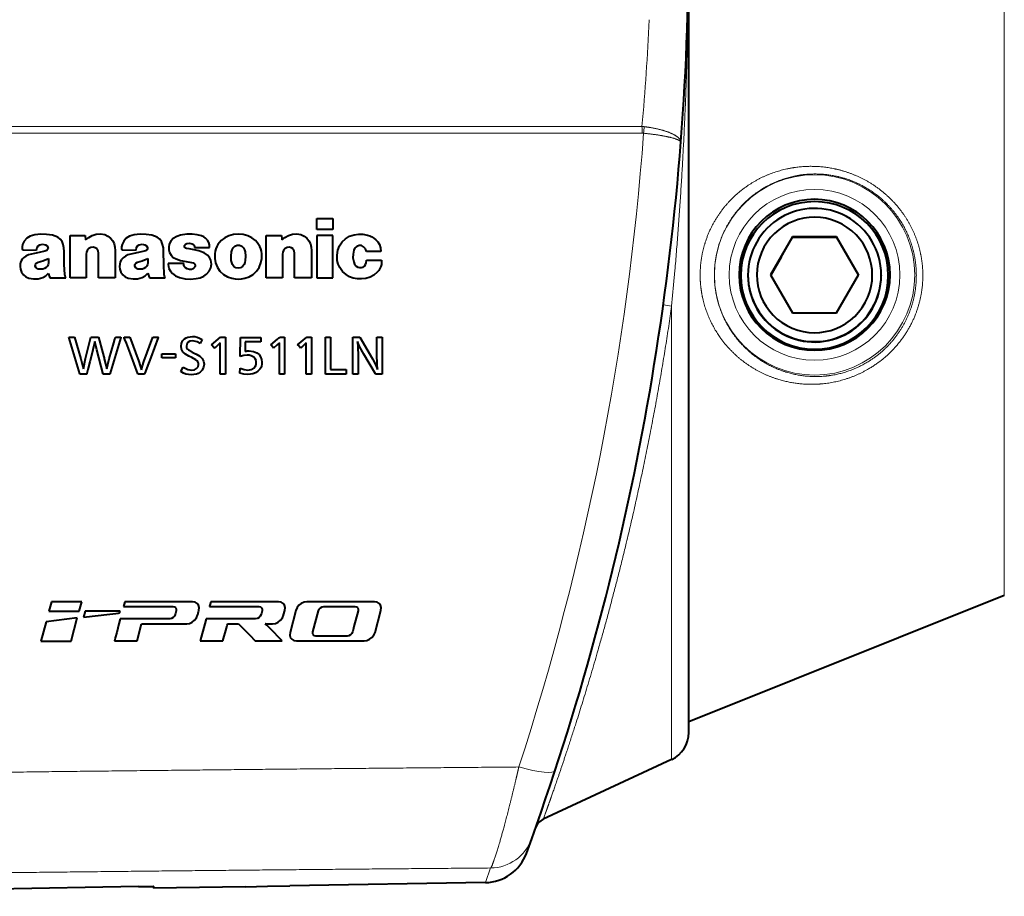
# Model space of a CAD drawing. Extents: x 0 to 812, y 0 to 557.
# Drawn here: x 231 to 264, y 485 to 515 of the extents above; entities that cross this region are included whole.
import ezdxf

# ---------------------------------------------------------------- set-up
doc = ezdxf.new("R2010")
doc.units = 0
doc.layers.get('0').update_dxf_attribs({"lineweight": 13})

# ---------------------------------------------------------------- blocks, each defined once
blk = doc.blocks.new('BLOCK626')
at = {"color": 7, "lineweight": 40}
for p, q in [((145.898, 12.923), (145.898, 33.963)), ((120.777, 15.709), (120.777, 16.464)), ((120.777, 16.464), (121.844, 16.464)), ((121.844, 16.464), (121.844, 15.709)), ((101.722, 15.35), (101.4, 15.257)), ((102.124, 15.395), (101.722, 15.35)), ((102.514, 15.387), (102.124, 15.395)), ((102.914, 15.326), (102.514, 15.387)), ((103.094, 15.274), (102.914, 15.326)), ((104.098, 15.321), (105.129, 15.321)), ((104.098, 12.463), (104.098, 15.321)), ((105.129, 15.321), (105.13, 15.31)), ((105.13, 15.31), (105.152, 15.019)), ((105.364, 15.179), (105.597, 15.307)), ((105.597, 15.307), (105.873, 15.399)), ((105.873, 15.399), (106.153, 15.42)), ((106.153, 15.42), (106.44, 15.369)), ((106.44, 15.369), (106.658, 15.277)), ((108.441, 15.35), (108.118, 15.257)), ((108.843, 15.395), (108.441, 15.35)), ((109.233, 15.387), (108.843, 15.395)), ((109.632, 15.326), (109.233, 15.387)), ((109.813, 15.274), (109.632, 15.326)), ((111.57, 15.341), (111.307, 15.251)), ((111.978, 15.402), (111.57, 15.341)), ((112.338, 15.403), (111.978, 15.402)), ((112.695, 15.361), (112.338, 15.403)), ((112.988, 15.279), (112.695, 15.361)), ((115.142, 15.376), (114.832, 15.297)), ((115.465, 15.402), (115.142, 15.376)), ((115.789, 15.376), (115.465, 15.402)), ((116.098, 15.297), (115.789, 15.376)), ((117.353, 15.321), (118.385, 15.321)), ((117.353, 12.463), (117.353, 15.321)), ((118.385, 15.321), (118.386, 15.306)), ((118.386, 15.306), (118.403, 15.097)), ((118.62, 15.179), (118.853, 15.307)), ((118.853, 15.307), (119.129, 15.399)), ((119.129, 15.399), (119.409, 15.42)), ((119.409, 15.42), (119.696, 15.369)), ((119.696, 15.369), (119.914, 15.277)), ((121.844, 15.709), (120.777, 15.709)), ((120.777, 15.321), (120.777, 12.463)), ((121.844, 15.321), (120.777, 15.321)), ((121.844, 12.463), (121.844, 15.321)), ((122.979, 15.256), (123.29, 15.356)), ((123.29, 15.356), (123.593, 15.397)), ((123.593, 15.397), (123.888, 15.39)), ((123.888, 15.39), (124.19, 15.335)), ((124.19, 15.335), (124.347, 15.284)), ((100.891, 14.7), (100.861, 14.553)), ((101.002, 14.937), (100.891, 14.7)), ((101.173, 15.124), (101.002, 14.937)), ((101.4, 15.257), (101.173, 15.124)), ((101.937, 14.611), (102.048, 14.681)), ((102.048, 14.681), (102.239, 14.718)), ((102.239, 14.718), (102.432, 14.687)), ((102.432, 14.687), (102.541, 14.621)), ((103.264, 15.194), (103.094, 15.274)), ((103.434, 15.069), (103.264, 15.194)), ((103.557, 14.908), (103.434, 15.069)), ((103.636, 14.712), (103.557, 14.908)), ((103.682, 14.479), (103.636, 14.712)), ((105.152, 15.019), (105.364, 15.179)), ((106.658, 15.277), (106.84, 15.14)), ((106.84, 15.14), (106.981, 14.962)), ((106.981, 14.962), (107.078, 14.747)), ((107.078, 14.747), (107.129, 14.53)), ((107.611, 14.7), (107.581, 14.553)), ((107.722, 14.937), (107.611, 14.7)), ((107.892, 15.124), (107.722, 14.937)), ((108.118, 15.257), (107.892, 15.124)), ((108.656, 14.611), (108.767, 14.681)), ((108.767, 14.681), (108.959, 14.718)), ((108.959, 14.718), (109.15, 14.687)), ((109.15, 14.687), (109.26, 14.621)), ((109.983, 15.194), (109.813, 15.274)), ((110.153, 15.069), (109.983, 15.194)), ((110.277, 14.908), (110.153, 15.069)), ((110.354, 14.712), (110.277, 14.908)), ((110.401, 14.479), (110.354, 14.712)), ((110.801, 14.724), (110.761, 14.514)), ((110.908, 14.934), (110.801, 14.724)), ((111.073, 15.102), (110.908, 14.934)), ((111.307, 15.251), (111.073, 15.102)), ((111.834, 14.631), (111.839, 14.642)), ((111.839, 14.642), (111.903, 14.718)), ((111.903, 14.718), (111.993, 14.764)), ((111.993, 14.764), (112.166, 14.787)), ((112.166, 14.787), (112.338, 14.755)), ((112.338, 14.755), (112.436, 14.696)), ((112.436, 14.696), (112.498, 14.606)), ((113.128, 15.213), (112.988, 15.279)), ((113.257, 15.125), (113.128, 15.213)), ((113.381, 14.998), (113.257, 15.125)), ((113.463, 14.84), (113.381, 14.998)), ((113.509, 14.67), (113.463, 14.84)), ((113.525, 14.495), (113.509, 14.67)), ((114.089, 14.7), (114.009, 14.557)), ((114.188, 14.836), (114.089, 14.7)), ((114.307, 14.963), (114.188, 14.836)), ((114.557, 15.16), (114.307, 14.963)), ((114.832, 15.297), (114.557, 15.16)), ((115.233, 14.594), (115.38, 14.656)), ((115.38, 14.656), (115.54, 14.658)), ((115.54, 14.658), (115.693, 14.596)), ((116.373, 15.16), (116.098, 15.297)), ((116.623, 14.963), (116.373, 15.16)), ((116.741, 14.836), (116.623, 14.963)), ((116.84, 14.7), (116.741, 14.836)), ((116.92, 14.557), (116.84, 14.7)), ((118.403, 15.097), (118.406, 15.05)), ((118.406, 15.05), (118.409, 15.019)), ((118.409, 15.019), (118.62, 15.179)), ((119.914, 15.277), (120.096, 15.14)), ((120.096, 15.14), (120.237, 14.962)), ((120.237, 14.962), (120.334, 14.747)), ((120.334, 14.747), (120.385, 14.53)), ((122.308, 14.623), (122.483, 14.884)), ((122.483, 14.884), (122.708, 15.097)), ((122.708, 15.097), (122.979, 15.256)), ((123.627, 14.635), (123.473, 14.577)), ((123.785, 14.627), (123.627, 14.635)), ((124.347, 15.284), (124.491, 15.218)), ((124.491, 15.218), (124.625, 15.132)), ((124.625, 15.132), (124.753, 15.027)), ((124.753, 15.027), (124.889, 14.877)), ((124.889, 14.877), (124.997, 14.705)), ((124.997, 14.705), (125.081, 14.479)), ((152.914, 15.217), (151.43, 12.647)), ((152.142, 13.856), (152.914, 15.195)), ((155.882, 15.217), (152.914, 15.217)), ((152.914, 15.217), (152.914, 15.195)), ((157.365, 12.647), (155.882, 15.217)), ((155.882, 15.217), (155.882, 15.195)), ((155.882, 15.195), (157.36, 12.635)), ((100.861, 14.553), (100.864, 14.404)), ((100.864, 14.404), (100.879, 14.352)), ((100.879, 14.352), (101.841, 14.328)), ((101.291, 13.999), (101.114, 13.922)), ((101.699, 14.106), (101.291, 13.999)), ((102.005, 14.162), (101.699, 14.106)), ((101.841, 14.328), (101.867, 14.499)), ((101.867, 14.499), (101.937, 14.611)), ((102.388, 14.246), (102.005, 14.162)), ((102.472, 14.272), (102.388, 14.246)), ((102.534, 14.306), (102.472, 14.272)), ((102.581, 14.358), (102.534, 14.306)), ((102.541, 14.621), (102.606, 14.511)), ((102.612, 14.432), (102.581, 14.358)), ((102.606, 14.511), (102.612, 14.432)), ((103.698, 14.241), (103.682, 14.479)), ((103.709, 13.359), (103.698, 14.241)), ((105.213, 14.184), (105.197, 14.056)), ((105.197, 14.056), (105.197, 14.049)), ((105.197, 14.049), (105.197, 12.463)), ((105.263, 14.303), (105.213, 14.184)), ((105.366, 14.422), (105.263, 14.303)), ((105.5, 14.495), (105.366, 14.422)), ((105.65, 14.517), (105.5, 14.495)), ((105.804, 14.482), (105.65, 14.517)), ((105.919, 14.4), (105.804, 14.482)), ((105.988, 14.277), (105.919, 14.4)), ((106.012, 14.122), (105.988, 14.277)), ((106.012, 12.463), (106.012, 14.122)), ((107.129, 14.53), (107.145, 14.307)), ((107.145, 14.307), (107.145, 14.299)), ((107.145, 14.299), (107.145, 12.463)), ((107.581, 14.553), (107.583, 14.404)), ((107.583, 14.404), (107.599, 14.352)), ((107.599, 14.352), (108.56, 14.328)), ((108.01, 13.999), (107.833, 13.922)), ((108.417, 14.106), (108.01, 13.999)), ((108.724, 14.162), (108.417, 14.106)), ((108.56, 14.328), (108.586, 14.499)), ((108.586, 14.499), (108.656, 14.611)), ((109.108, 14.246), (108.724, 14.162)), ((109.19, 14.272), (109.108, 14.246)), ((109.253, 14.306), (109.19, 14.272)), ((109.301, 14.358), (109.253, 14.306)), ((109.26, 14.621), (109.325, 14.511)), ((109.331, 14.432), (109.301, 14.358)), ((109.325, 14.511), (109.331, 14.432)), ((110.417, 14.241), (110.401, 14.479)), ((110.429, 13.359), (110.417, 14.241)), ((110.761, 14.514), (110.771, 14.337)), ((110.771, 14.337), (110.819, 14.166)), ((110.819, 14.166), (110.925, 13.978)), ((110.925, 13.978), (111.071, 13.831)), ((111.823, 14.566), (111.834, 14.631)), ((111.846, 14.505), (111.823, 14.566)), ((111.897, 14.463), (111.846, 14.505)), ((111.975, 14.436), (111.897, 14.463)), ((112.15, 14.404), (111.975, 14.436)), ((112.475, 14.345), (112.15, 14.404)), ((112.796, 14.265), (112.475, 14.345)), ((112.498, 14.606), (112.516, 14.495)), ((112.516, 14.495), (113.525, 14.495)), ((112.911, 14.232), (112.796, 14.265)), ((113.162, 14.13), (112.911, 14.232)), ((113.384, 13.975), (113.162, 14.13)), ((113.515, 13.828), (113.384, 13.975)), ((113.879, 14.071), (113.877, 13.761)), ((113.904, 14.242), (113.879, 14.071)), ((113.947, 14.404), (113.904, 14.242)), ((114.009, 14.557), (113.947, 14.404)), ((114.972, 13.914), (115.004, 14.201)), ((115.004, 14.201), (115.046, 14.344)), ((115.046, 14.344), (115.117, 14.477)), ((115.117, 14.477), (115.233, 14.594)), ((115.693, 14.596), (115.813, 14.477)), ((115.813, 14.477), (115.884, 14.344)), ((115.884, 14.344), (115.926, 14.201)), ((115.926, 14.201), (115.958, 13.914)), ((116.982, 14.404), (116.92, 14.557)), ((117.025, 14.242), (116.982, 14.404)), ((117.05, 14.071), (117.025, 14.242)), ((117.052, 13.761), (117.05, 14.071)), ((118.469, 14.184), (118.453, 14.056)), ((118.453, 14.056), (118.453, 14.049)), ((118.453, 14.049), (118.453, 12.463)), ((118.52, 14.303), (118.469, 14.184)), ((118.622, 14.422), (118.52, 14.303)), ((118.756, 14.495), (118.622, 14.422)), ((118.906, 14.517), (118.756, 14.495)), ((119.06, 14.482), (118.906, 14.517)), ((119.176, 14.4), (119.06, 14.482)), ((119.244, 14.277), (119.176, 14.4)), ((119.268, 14.122), (119.244, 14.277)), ((119.268, 12.463), (119.268, 14.122)), ((120.385, 14.53), (120.401, 14.307)), ((120.401, 14.307), (120.401, 14.299)), ((120.401, 14.299), (120.401, 12.463)), ((122.134, 13.974), (122.19, 14.319)), ((122.155, 13.625), (122.134, 13.974)), ((122.19, 14.319), (122.308, 14.623)), ((123.216, 14.057), (123.212, 13.798)), ((123.273, 14.319), (123.216, 14.057)), ((123.349, 14.467), (123.273, 14.319)), ((123.473, 14.577), (123.349, 14.467)), ((123.932, 14.555), (123.785, 14.627)), ((124.059, 14.416), (123.932, 14.555)), ((124.122, 14.24), (124.059, 14.416)), ((125.099, 14.24), (124.122, 14.24)), ((125.081, 14.479), (125.099, 14.24)), ((100.731, 13.372), (100.721, 13.206)), ((100.759, 13.497), (100.731, 13.372)), ((100.806, 13.61), (100.759, 13.497)), ((100.873, 13.713), (100.806, 13.61)), ((100.96, 13.807), (100.873, 13.713)), ((101.114, 13.922), (100.96, 13.807)), ((101.752, 13.245), (101.758, 13.349)), ((101.758, 13.349), (101.817, 13.435)), ((101.817, 13.435), (101.938, 13.505)), ((101.938, 13.505), (102.259, 13.608)), ((102.259, 13.608), (102.642, 13.75)), ((102.613, 13.346), (102.565, 13.249)), ((102.639, 13.453), (102.613, 13.346)), ((102.651, 13.601), (102.639, 13.453)), ((102.642, 13.75), (102.651, 13.601)), ((103.739, 12.688), (103.709, 13.359)), ((107.451, 13.372), (107.441, 13.206)), ((107.492, 13.536), (107.451, 13.372)), ((107.568, 13.68), (107.492, 13.536)), ((107.679, 13.807), (107.568, 13.68)), ((107.833, 13.922), (107.679, 13.807)), ((108.471, 13.245), (108.477, 13.349)), ((108.477, 13.349), (108.536, 13.435)), ((108.536, 13.435), (108.657, 13.505)), ((108.657, 13.505), (108.979, 13.608)), ((108.979, 13.608), (109.361, 13.75)), ((109.332, 13.346), (109.283, 13.249)), ((109.359, 13.453), (109.332, 13.346)), ((109.361, 13.75), (109.359, 13.453)), ((110.458, 12.688), (110.429, 13.359)), ((110.765, 13.422), (110.729, 13.422)), ((110.729, 13.422), (110.729, 13.361)), ((110.729, 13.361), (110.741, 13.222)), ((110.823, 13.422), (110.765, 13.422)), ((111, 13.422), (110.823, 13.422)), ((111.774, 13.422), (111, 13.422)), ((111.071, 13.831), (111.259, 13.726)), ((111.259, 13.726), (111.57, 13.633)), ((111.57, 13.633), (112.198, 13.515)), ((111.796, 13.27), (111.774, 13.422)), ((112.198, 13.515), (112.426, 13.457)), ((112.426, 13.457), (112.508, 13.405)), ((112.508, 13.405), (112.552, 13.316)), ((112.552, 13.316), (112.548, 13.212)), ((113.599, 13.65), (113.515, 13.828)), ((113.644, 13.386), (113.599, 13.65)), ((113.61, 13.131), (113.644, 13.386)), ((113.877, 13.761), (113.934, 13.456)), ((113.934, 13.456), (114.05, 13.157)), ((114.992, 13.625), (114.972, 13.914)), ((115.022, 13.485), (114.992, 13.625)), ((115.073, 13.351), (115.022, 13.485)), ((115.16, 13.222), (115.073, 13.351)), ((115.857, 13.351), (115.758, 13.212)), ((115.908, 13.485), (115.857, 13.351)), ((115.939, 13.625), (115.908, 13.485)), ((115.958, 13.914), (115.939, 13.625)), ((116.879, 13.157), (116.996, 13.456)), ((116.996, 13.456), (117.052, 13.761)), ((122.217, 13.38), (122.155, 13.625)), ((122.324, 13.152), (122.217, 13.38)), ((123.212, 13.798), (123.26, 13.534)), ((123.26, 13.534), (123.326, 13.381)), ((123.326, 13.381), (123.432, 13.251)), ((123.99, 13.25), (124.06, 13.353)), ((124.06, 13.353), (124.097, 13.471)), ((124.097, 13.471), (124.118, 13.643)), ((124.118, 13.643), (125.148, 13.643)), ((125.129, 13.346), (125.09, 13.208)), ((125.148, 13.492), (125.129, 13.346)), ((125.148, 13.643), (125.148, 13.492)), ((152.142, 13.856), (151.436, 12.635)), ((100.721, 13.206), (100.744, 13.04)), ((100.744, 13.04), (100.82, 12.832)), ((100.82, 12.832), (100.943, 12.658)), ((100.943, 12.658), (101.109, 12.524)), ((101.814, 13.125), (101.752, 13.245)), ((101.876, 13.074), (101.814, 13.125)), ((101.95, 13.043), (101.876, 13.074)), ((102.145, 13.027), (101.95, 13.043)), ((102.262, 13.047), (102.145, 13.027)), ((102.375, 13.087), (102.262, 13.047)), ((102.481, 13.153), (102.375, 13.087)), ((102.463, 12.596), (102.632, 12.758)), ((102.565, 13.249), (102.481, 13.153)), ((102.632, 12.758), (102.696, 12.561)), ((103.761, 12.571), (103.739, 12.688)), ((107.441, 13.206), (107.465, 13.04)), ((107.465, 13.04), (107.54, 12.832)), ((107.54, 12.832), (107.663, 12.658)), ((107.663, 12.658), (107.828, 12.524)), ((108.533, 13.125), (108.471, 13.245)), ((108.595, 13.074), (108.533, 13.125)), ((108.668, 13.043), (108.595, 13.074)), ((108.864, 13.027), (108.668, 13.043)), ((108.982, 13.047), (108.864, 13.027)), ((109.093, 13.087), (108.982, 13.047)), ((109.2, 13.153), (109.093, 13.087)), ((109.182, 12.596), (109.351, 12.758)), ((109.283, 13.249), (109.2, 13.153)), ((109.351, 12.758), (109.416, 12.561)), ((110.481, 12.571), (110.458, 12.688)), ((110.741, 13.222), (110.779, 13.088)), ((110.779, 13.088), (110.874, 12.9)), ((110.874, 12.9), (111.012, 12.741)), ((111.012, 12.741), (111.233, 12.577)), ((111.835, 13.188), (111.796, 13.27)), ((111.896, 13.121), (111.835, 13.188)), ((112.018, 13.051), (111.896, 13.121)), ((112.159, 13.019), (112.018, 13.051)), ((112.304, 13.024), (112.159, 13.019)), ((112.407, 13.057), (112.304, 13.024)), ((112.494, 13.121), (112.407, 13.057)), ((112.548, 13.212), (112.494, 13.121)), ((113.128, 12.567), (113.324, 12.698)), ((113.324, 12.698), (113.503, 12.898)), ((113.503, 12.898), (113.61, 13.131)), ((114.05, 13.157), (114.224, 12.901)), ((114.224, 12.901), (114.459, 12.681)), ((114.459, 12.681), (114.726, 12.518)), ((115.288, 13.135), (115.16, 13.222)), ((115.455, 13.097), (115.288, 13.135)), ((115.618, 13.125), (115.455, 13.097)), ((115.758, 13.212), (115.618, 13.125)), ((116.204, 12.518), (116.471, 12.681)), ((116.471, 12.681), (116.705, 12.901)), ((116.705, 12.901), (116.879, 13.157)), ((122.514, 12.887), (122.324, 13.152)), ((122.754, 12.669), (122.514, 12.887)), ((122.983, 12.526), (122.754, 12.669)), ((123.432, 13.251), (123.537, 13.177)), ((123.537, 13.177), (123.656, 13.139)), ((123.656, 13.139), (123.785, 13.139)), ((123.785, 13.139), (123.897, 13.176)), ((123.897, 13.176), (123.99, 13.25)), ((124.855, 12.835), (124.629, 12.638)), ((124.953, 12.952), (124.855, 12.835)), ((125.031, 13.076), (124.953, 12.952)), ((125.09, 13.208), (125.031, 13.076)), ((145.898, 12.463), (145.898, 12.923)), ((149.898, 12.643), (149.898, 12.616)), ((151.43, 12.647), (152.914, 10.077)), ((155.882, 10.077), (157.365, 12.647)), ((158.898, 12.643), (158.898, 12.616)), ((101.109, 12.524), (101.313, 12.436)), ((101.313, 12.436), (101.633, 12.379)), ((101.633, 12.379), (101.945, 12.394)), ((101.945, 12.394), (102.258, 12.484)), ((102.258, 12.484), (102.463, 12.596)), ((102.696, 12.561), (102.754, 12.463)), ((102.754, 12.463), (103.813, 12.463)), ((103.813, 12.463), (103.761, 12.571)), ((105.197, 12.463), (104.098, 12.463)), ((107.145, 12.463), (106.012, 12.463)), ((107.828, 12.524), (108.031, 12.436)), ((108.031, 12.436), (108.351, 12.379)), ((108.351, 12.379), (108.664, 12.394)), ((108.664, 12.394), (108.976, 12.484)), ((108.976, 12.484), (109.182, 12.596)), ((109.416, 12.561), (109.472, 12.463)), ((109.472, 12.463), (109.48, 12.463)), ((109.48, 12.463), (109.914, 12.463)), ((109.914, 12.463), (110.292, 12.463)), ((110.292, 12.463), (110.437, 12.463)), ((110.437, 12.463), (110.501, 12.463)), ((110.533, 12.463), (110.481, 12.571)), ((110.501, 12.463), (110.533, 12.463)), ((111.233, 12.577), (111.487, 12.473)), ((111.487, 12.473), (111.865, 12.392)), ((111.865, 12.392), (112.236, 12.368)), ((112.236, 12.368), (112.62, 12.402)), ((112.62, 12.402), (112.881, 12.462)), ((112.881, 12.462), (113.128, 12.567)), ((114.726, 12.518), (115.023, 12.419)), ((115.023, 12.419), (115.243, 12.383)), ((115.243, 12.383), (115.465, 12.372)), ((115.465, 12.372), (115.687, 12.383)), ((115.687, 12.383), (115.906, 12.419)), ((115.906, 12.419), (116.204, 12.518)), ((118.453, 12.463), (117.353, 12.463)), ((120.401, 12.463), (119.268, 12.463)), ((120.777, 12.463), (121.844, 12.463)), ((123.224, 12.432), (122.983, 12.526)), ((123.489, 12.382), (123.224, 12.432)), ((123.79, 12.373), (123.489, 12.382)), ((124.088, 12.411), (123.79, 12.373)), ((124.375, 12.498), (124.088, 12.411)), ((124.629, 12.638), (124.375, 12.498)), ((145.898, -18.263), (145.898, 12.463)), ((152.914, 10.077), (155.882, 10.077)), ((104.005, 8.443), (104.019, 8.443)), ((104.767, 5.964), (104.005, 8.443)), ((104.019, 8.443), (104.391, 8.443)), ((104.391, 8.443), (104.825, 6.988)), ((105.152, 7), (105.513, 8.443)), ((105.513, 8.443), (105.53, 8.443)), ((105.53, 8.443), (106.02, 8.443)), ((105.763, 8.155), (105.638, 7.587)), ((105.898, 7.587), (105.763, 8.155)), ((106.02, 8.443), (106.305, 7.365)), ((106.739, 6.988), (107.056, 8.066)), ((107.528, 8.433), (106.785, 5.954)), ((107.056, 8.066), (107.128, 8.312)), ((107.128, 8.312), (107.152, 8.393)), ((107.152, 8.393), (107.163, 8.43)), ((107.163, 8.43), (107.167, 8.443)), ((107.167, 8.443), (107.179, 8.443)), ((107.179, 8.443), (107.531, 8.443)), ((107.531, 8.443), (107.528, 8.433)), ((107.745, 8.443), (108.133, 8.443)), ((107.752, 8.424), (107.745, 8.443)), ((107.765, 8.391), (107.752, 8.424)), ((107.806, 8.281), (107.765, 8.391)), ((107.903, 8.028), (107.806, 8.281)), ((108.173, 7.323), (107.903, 8.028)), ((108.133, 8.443), (108.745, 6.801)), ((109.09, 6.801), (109.699, 8.443)), ((110.062, 8.418), (109.552, 7.074)), ((109.699, 8.443), (109.711, 8.443)), ((109.711, 8.443), (110.071, 8.443)), ((110.071, 8.443), (110.062, 8.418)), ((111.594, 7.828), (111.622, 8.019)), ((111.622, 8.019), (111.704, 8.189)), ((111.704, 8.189), (111.836, 8.33)), ((111.836, 8.33), (111.944, 8.399)), ((111.944, 8.399), (112.066, 8.448)), ((112.077, 8.101), (111.992, 7.98)), ((112.066, 8.448), (112.21, 8.478)), ((112.196, 8.168), (112.077, 8.101)), ((112.368, 8.189), (112.196, 8.168)), ((112.21, 8.478), (112.371, 8.488)), ((112.488, 8.182), (112.368, 8.189)), ((112.371, 8.488), (112.538, 8.479)), ((112.678, 8.12), (112.488, 8.182)), ((112.538, 8.479), (112.69, 8.447)), ((112.881, 8.006), (112.678, 8.12)), ((112.69, 8.447), (112.846, 8.387)), ((112.846, 8.387), (113.025, 8.293)), ((113.02, 8.283), (112.881, 8.006)), ((113.025, 8.293), (113.02, 8.283)), ((113.654, 7.935), (114.265, 8.443)), ((114.241, 8.054), (114.1, 7.917)), ((114.241, 8.03), (114.241, 8.054)), ((114.241, 8.029), (114.241, 8.03)), ((114.241, 8.026), (114.241, 8.029)), ((114.241, 8.018), (114.241, 8.026)), ((114.241, 7.996), (114.241, 8.018)), ((114.241, 7.899), (114.241, 7.996)), ((114.265, 8.443), (114.592, 8.443)), ((114.592, 8.443), (114.592, 5.954)), ((115.593, 7.144), (115.608, 8.431)), ((115.608, 8.431), (116.63, 8.431)), ((115.939, 8.137), (115.929, 7.673)), ((116.987, 8.137), (115.939, 8.137)), ((116.63, 8.431), (116.863, 8.431)), ((116.863, 8.431), (116.94, 8.431)), ((116.94, 8.431), (116.975, 8.431)), ((116.975, 8.431), (116.987, 8.431)), ((116.987, 8.431), (116.987, 8.137)), ((117.655, 7.935), (118.108, 8.311)), ((118.242, 8.054), (118.102, 7.917)), ((118.108, 8.311), (118.212, 8.397)), ((118.212, 8.397), (118.246, 8.426)), ((118.242, 8.03), (118.242, 8.054)), ((118.242, 7.899), (118.242, 8.03)), ((118.246, 8.426), (118.267, 8.443)), ((118.267, 8.443), (118.509, 8.443)), ((118.509, 8.443), (118.565, 8.443)), ((118.565, 8.443), (118.594, 8.443)), ((118.594, 8.443), (118.594, 5.954)), ((119.473, 7.935), (120.085, 8.443)), ((120.06, 8.054), (119.919, 7.917)), ((120.06, 8.03), (120.06, 8.054)), ((120.06, 7.899), (120.06, 8.03)), ((120.085, 8.443), (120.101, 8.443)), ((120.101, 8.443), (120.327, 8.443)), ((120.327, 8.443), (120.378, 8.443)), ((120.378, 8.443), (120.412, 8.443)), ((120.412, 8.443), (120.412, 5.954)), ((121.346, 8.443), (121.701, 8.443)), ((121.346, 5.954), (121.346, 8.443)), ((121.701, 8.443), (121.701, 6.26)), ((123.197, 8.443), (123.555, 8.443)), ((123.197, 8.416), (123.197, 8.443)), ((123.197, 8.358), (123.197, 8.416)), ((123.197, 8.219), (123.197, 8.358)), ((123.197, 7.798), (123.197, 8.219)), ((123.518, 8.158), (123.542, 7.737)), ((123.659, 7.813), (123.518, 8.158)), ((123.555, 8.443), (123.637, 8.443)), ((123.637, 8.443), (123.664, 8.443)), ((123.664, 8.443), (123.68, 8.443)), ((123.68, 8.443), (124.53, 6.978)), ((124.833, 8.443), (124.859, 8.443)), ((124.833, 7.244), (124.833, 8.443)), ((124.859, 8.443), (125.01, 8.443)), ((125.01, 8.443), (125.121, 8.443)), ((125.121, 8.443), (125.161, 8.443)), ((125.161, 8.443), (125.188, 8.443)), ((125.188, 8.443), (125.188, 5.954)), ((105.634, 7.572), (105.433, 6.77)), ((105.638, 7.587), (105.634, 7.572)), ((106.332, 5.954), (105.898, 7.587)), ((106.305, 7.365), (106.371, 7.119)), ((108.686, 5.979), (108.173, 7.323)), ((110.293, 7.321), (111.228, 7.321)), ((110.293, 7.043), (110.293, 7.321)), ((111.228, 7.321), (111.228, 7.043)), ((111.627, 7.626), (111.594, 7.828)), ((111.727, 7.447), (111.627, 7.626)), ((111.893, 7.291), (111.727, 7.447)), ((111.992, 7.98), (111.961, 7.835)), ((111.961, 7.835), (111.976, 7.728)), ((111.976, 7.728), (112.033, 7.638)), ((112.033, 7.638), (112.102, 7.58)), ((112.102, 7.58), (112.337, 7.446)), ((112.337, 7.446), (112.35, 7.439)), ((112.35, 7.439), (112.536, 7.346)), ((112.536, 7.346), (112.578, 7.326)), ((112.578, 7.326), (112.606, 7.312)), ((113.674, 7.911), (113.654, 7.935)), ((113.704, 7.874), (113.674, 7.911)), ((113.84, 7.711), (113.704, 7.874)), ((113.849, 7.7), (113.84, 7.711)), ((113.872, 7.719), (113.849, 7.7)), ((113.914, 7.756), (113.872, 7.719)), ((114.1, 7.917), (113.914, 7.756)), ((114.241, 5.954), (114.241, 7.899)), ((115.929, 7.673), (115.921, 7.483)), ((115.921, 7.483), (116.056, 7.511)), ((116.056, 7.511), (116.201, 7.519)), ((116.201, 7.519), (116.488, 7.483)), ((116.488, 7.483), (116.614, 7.44)), ((116.614, 7.44), (116.727, 7.38)), ((116.727, 7.38), (116.869, 7.263)), ((117.676, 7.911), (117.655, 7.935)), ((117.706, 7.874), (117.676, 7.911)), ((117.842, 7.711), (117.706, 7.874)), ((117.851, 7.7), (117.842, 7.711)), ((118.102, 7.917), (117.851, 7.7)), ((118.242, 5.954), (118.242, 7.899)), ((119.493, 7.911), (119.473, 7.935)), ((119.524, 7.874), (119.493, 7.911)), ((119.659, 7.711), (119.524, 7.874)), ((119.669, 7.7), (119.659, 7.711)), ((119.691, 7.719), (119.669, 7.7)), ((119.734, 7.756), (119.691, 7.719)), ((119.919, 7.917), (119.734, 7.756)), ((120.06, 5.954), (120.06, 7.899)), ((123.197, 5.954), (123.197, 7.798)), ((123.542, 7.737), (123.552, 7.22)), ((123.94, 7.305), (123.659, 7.813)), ((104.825, 6.988), (104.924, 6.623)), ((104.999, 6.303), (105.152, 7)), ((105.433, 6.77), (105.305, 6.262)), ((106.371, 7.119), (106.392, 7.038)), ((106.392, 7.038), (106.402, 7.001)), ((106.402, 7.001), (106.405, 6.988)), ((106.405, 6.988), (106.574, 6.303)), ((106.574, 6.303), (106.739, 6.988)), ((108.745, 6.801), (108.844, 6.514)), ((108.988, 6.508), (109.09, 6.801)), ((109.552, 7.074), (109.284, 6.369)), ((111.228, 7.043), (110.293, 7.043)), ((112.126, 7.159), (111.893, 7.291)), ((112.322, 7.07), (112.126, 7.159)), ((112.596, 6.92), (112.322, 7.07)), ((112.682, 6.847), (112.596, 6.92)), ((112.606, 7.312), (112.866, 7.157)), ((112.739, 6.771), (112.682, 6.847)), ((112.771, 6.687), (112.739, 6.771)), ((112.781, 6.593), (112.771, 6.687)), ((112.866, 7.157), (113.022, 7.003)), ((113.022, 7.003), (113.118, 6.814)), ((113.118, 6.814), (113.151, 6.612)), ((115.839, 7.209), (115.593, 7.144)), ((116.064, 7.229), (115.839, 7.209)), ((116.203, 7.219), (116.064, 7.229)), ((116.327, 7.191), (116.203, 7.219)), ((116.428, 7.148), (116.327, 7.191)), ((116.514, 7.091), (116.428, 7.148)), ((116.605, 6.99), (116.514, 7.091)), ((116.662, 6.866), (116.605, 6.99)), ((116.682, 6.721), (116.662, 6.866)), ((116.663, 6.581), (116.682, 6.721)), ((116.869, 7.263), (116.975, 7.117)), ((116.975, 7.117), (117.041, 6.943)), ((117.041, 6.943), (117.064, 6.746)), ((117.064, 6.746), (117.055, 6.615)), ((123.552, 7.22), (123.552, 5.954)), ((124.723, 5.959), (123.94, 7.305)), ((124.53, 6.978), (124.736, 6.592)), ((124.846, 6.648), (124.833, 7.244)), ((104.924, 6.623), (104.999, 6.303)), ((105.238, 5.993), (105.232, 5.969)), ((105.258, 6.075), (105.238, 5.993)), ((105.305, 6.262), (105.258, 6.075)), ((108.844, 6.514), (108.919, 6.247)), ((108.919, 6.247), (108.988, 6.508)), ((109.147, 6.007), (109.134, 5.973)), ((109.188, 6.116), (109.147, 6.007)), ((109.284, 6.369), (109.188, 6.116)), ((111.576, 6.134), (111.738, 6.428)), ((111.761, 6.023), (111.576, 6.134)), ((111.738, 6.428), (111.916, 6.328)), ((111.926, 5.954), (111.761, 6.023)), ((111.916, 6.328), (112.062, 6.264)), ((112.062, 6.264), (112.188, 6.23)), ((112.188, 6.23), (112.31, 6.22)), ((112.31, 6.22), (112.503, 6.247)), ((112.503, 6.247), (112.652, 6.322)), ((112.764, 6.001), (112.63, 5.95)), ((112.652, 6.322), (112.747, 6.439)), ((112.747, 6.439), (112.781, 6.593)), ((112.881, 6.073), (112.764, 6.001)), ((113.026, 6.224), (112.881, 6.073)), ((113.118, 6.408), (113.026, 6.224)), ((113.151, 6.612), (113.118, 6.408)), ((115.575, 6.012), (115.584, 6.345)), ((115.846, 5.949), (115.575, 6.012)), ((115.584, 6.345), (115.857, 6.25)), ((115.857, 6.25), (116.098, 6.22)), ((116.098, 6.22), (116.225, 6.23)), ((116.225, 6.23), (116.339, 6.258)), ((116.339, 6.258), (116.436, 6.302)), ((116.436, 6.302), (116.519, 6.36)), ((116.625, 6.037), (116.437, 5.968)), ((116.519, 6.36), (116.607, 6.46)), ((116.607, 6.46), (116.663, 6.581)), ((116.785, 6.139), (116.625, 6.037)), ((116.914, 6.275), (116.785, 6.139)), ((116.98, 6.38), (116.914, 6.275)), ((117.027, 6.493), (116.98, 6.38)), ((117.055, 6.615), (117.027, 6.493)), ((121.701, 6.26), (122.749, 6.26)), ((122.749, 6.26), (122.749, 5.954)), ((124.736, 6.592), (124.87, 6.266)), ((124.87, 6.266), (124.846, 6.648)), ((104.77, 5.954), (104.767, 5.964)), ((105.228, 5.954), (104.77, 5.954)), ((105.232, 5.969), (105.228, 5.954)), ((106.769, 5.954), (106.332, 5.954)), ((106.785, 5.954), (106.769, 5.954)), ((108.696, 5.954), (108.686, 5.979)), ((109.127, 5.954), (108.696, 5.954)), ((109.134, 5.973), (109.127, 5.954)), ((112.094, 5.918), (111.926, 5.954)), ((112.288, 5.908), (112.094, 5.918)), ((112.471, 5.918), (112.288, 5.908)), ((112.63, 5.95), (112.471, 5.918)), ((114.592, 5.954), (114.241, 5.954)), ((116.104, 5.929), (115.846, 5.949)), ((116.278, 5.939), (116.104, 5.929)), ((116.437, 5.968), (116.278, 5.939)), ((118.594, 5.954), (118.242, 5.954)), ((120.412, 5.954), (120.06, 5.954)), ((122.749, 5.954), (121.346, 5.954)), ((123.552, 5.954), (123.197, 5.954)), ((124.726, 5.954), (124.723, 5.959)), ((125.188, 5.954), (124.726, 5.954)), ((167.216, -9.009), (145.898, -17.537)), ((102.84, -9.421), (102.668, -10.055)), ((104.889, -9.421), (102.84, -9.421)), ((104.716, -10.055), (104.889, -9.421)), ((107.802, -9.433), (107.717, -9.75)), ((107.717, -9.75), (111.052, -9.75)), ((107.805, -9.421), (107.802, -9.433)), ((112.378, -9.421), (107.805, -9.421)), ((111.052, -9.75), (111.16, -9.773)), ((111.16, -9.773), (111.236, -9.836)), ((111.236, -9.836), (111.274, -9.929)), ((111.274, -9.929), (111.267, -10.042)), ((112.555, -9.451), (112.378, -9.421)), ((112.693, -9.534), (112.555, -9.451)), ((112.785, -9.661), (112.693, -9.534)), ((112.825, -9.821), (112.785, -9.661)), ((112.806, -10.006), (112.825, -9.821)), ((113.529, -9.721), (113.521, -9.75)), ((113.521, -9.75), (113.551, -9.75)), ((113.544, -9.665), (113.529, -9.721)), ((113.61, -9.421), (113.544, -9.665)), ((113.551, -9.75), (115.189, -9.75)), ((118.182, -9.421), (113.61, -9.421)), ((115.189, -9.75), (116.228, -9.75)), ((116.228, -9.75), (116.61, -9.75)), ((116.61, -9.75), (116.777, -9.75)), ((116.777, -9.75), (116.828, -9.75)), ((116.828, -9.75), (116.857, -9.75)), ((116.857, -9.75), (116.965, -9.773)), ((116.965, -9.773), (117.041, -9.836)), ((117.041, -9.836), (117.079, -9.929)), ((117.079, -9.929), (117.071, -10.042)), ((118.359, -9.451), (118.182, -9.421)), ((118.497, -9.534), (118.359, -9.451)), ((118.59, -9.661), (118.497, -9.534)), ((118.63, -9.821), (118.59, -9.661)), ((118.61, -10.006), (118.63, -9.821)), ((119.437, -9.821), (119.358, -10.006)), ((119.562, -9.661), (119.437, -9.821)), ((119.723, -9.534), (119.562, -9.661)), ((119.905, -9.451), (119.723, -9.534)), ((120.098, -9.422), (119.905, -9.451)), ((124.653, -9.422), (120.098, -9.422)), ((120.878, -10.042), (120.932, -9.929)), ((120.932, -9.929), (121.019, -9.836)), ((121.019, -9.836), (121.129, -9.773)), ((121.129, -9.773), (121.249, -9.75)), ((121.249, -9.75), (123.346, -9.75)), ((123.346, -9.75), (123.454, -9.773)), ((123.454, -9.773), (123.53, -9.836)), ((123.53, -9.836), (123.568, -9.929)), ((123.568, -9.929), (123.56, -10.042)), ((124.672, -9.422), (124.653, -9.422)), ((124.848, -9.451), (124.672, -9.422)), ((124.986, -9.534), (124.848, -9.451)), ((125.079, -9.661), (124.986, -9.534)), ((125.119, -9.821), (125.079, -9.661)), ((125.1, -10.006), (125.119, -9.821)), ((104.59, -10.518), (102.474, -10.771)), ((102.668, -10.055), (104.716, -10.055)), ((104.166, -12.077), (104.59, -10.518)), ((105.114, -10.055), (105.014, -10.47)), ((105.014, -10.47), (106.784, -10.258)), ((105.139, -10.055), (105.114, -10.055)), ((107.391, -10.056), (105.139, -10.055)), ((106.784, -10.258), (107.188, -10.21)), ((107.188, -10.21), (107.321, -10.194)), ((107.321, -10.194), (107.377, -10.187)), ((107.377, -10.187), (107.403, -10.184)), ((107.408, -10.056), (107.391, -10.056)), ((107.403, -10.183), (107.44, -10.17)), ((107.403, -10.184), (107.403, -10.183)), ((107.493, -10.585), (107.405, -10.913)), ((107.443, -10.058), (107.408, -10.056)), ((107.44, -10.17), (107.467, -10.142)), ((107.458, -10.062), (107.443, -10.058)), ((107.474, -10.074), (107.458, -10.062)), ((107.467, -10.142), (107.48, -10.108)), ((107.478, -10.083), (107.474, -10.074)), ((107.48, -10.108), (107.478, -10.083)), ((109.022, -10.585), (107.493, -10.585)), ((110.829, -10.585), (109.022, -10.585)), ((110.949, -10.562), (110.829, -10.585)), ((111.059, -10.499), (110.949, -10.562)), ((111.146, -10.406), (111.059, -10.499)), ((111.199, -10.292), (111.146, -10.406)), ((111.205, -10.269), (111.199, -10.292)), ((111.217, -10.227), (111.205, -10.269)), ((111.267, -10.042), (111.217, -10.227)), ((112.514, -10.674), (112.64, -10.514)), ((112.64, -10.514), (112.719, -10.329)), ((112.719, -10.329), (112.723, -10.313)), ((112.723, -10.313), (112.783, -10.09)), ((112.783, -10.09), (112.797, -10.04)), ((112.797, -10.04), (112.803, -10.015)), ((112.803, -10.015), (112.806, -10.006)), ((113.297, -10.585), (113.21, -10.913)), ((114.827, -10.585), (113.297, -10.585)), ((116.633, -10.585), (114.827, -10.585)), ((116.754, -10.562), (116.633, -10.585)), ((116.864, -10.499), (116.754, -10.562)), ((116.951, -10.406), (116.864, -10.499)), ((117.004, -10.292), (116.951, -10.406)), ((117.01, -10.269), (117.004, -10.292)), ((117.022, -10.227), (117.01, -10.269)), ((117.071, -10.042), (117.022, -10.227)), ((118.318, -10.674), (118.444, -10.514)), ((118.444, -10.514), (118.523, -10.329)), ((118.523, -10.329), (118.526, -10.318)), ((118.526, -10.318), (118.61, -10.006)), ((119.358, -10.006), (118.959, -11.492)), ((120.5, -11.455), (120.878, -10.042)), ((123.56, -10.042), (123.28, -11.089)), ((124.701, -11.492), (125.1, -10.006)), ((102.474, -10.771), (102.12, -12.077)), ((107.402, -10.924), (107.249, -11.494)), ((107.405, -10.913), (107.402, -10.924)), ((108.624, -12.071), (108.934, -10.913)), ((108.934, -10.913), (108.947, -10.913)), ((108.947, -10.913), (111.978, -10.913)), ((111.978, -10.913), (112.171, -10.884)), ((112.171, -10.884), (112.353, -10.801)), ((112.353, -10.801), (112.514, -10.674)), ((113.208, -10.918), (112.898, -12.075)), ((113.21, -10.913), (113.208, -10.918)), ((114.427, -12.075), (114.658, -11.215)), ((114.658, -11.215), (114.711, -11.018)), ((114.711, -11.018), (114.729, -10.953)), ((114.729, -10.953), (114.737, -10.924)), ((114.737, -10.924), (114.739, -10.913)), ((114.739, -10.913), (115.472, -10.913)), ((115.472, -10.913), (116.324, -11.774)), ((117.298, -10.924), (117.287, -10.913)), ((117.287, -10.913), (117.305, -10.913)), ((117.327, -10.953), (117.298, -10.924)), ((117.305, -10.913), (117.783, -10.913)), ((117.391, -11.018), (117.327, -10.953)), ((117.586, -11.215), (117.391, -11.018)), ((118.439, -12.075), (117.586, -11.215)), ((117.783, -10.913), (117.975, -10.884)), ((117.975, -10.884), (118.158, -10.801)), ((118.158, -10.801), (118.318, -10.674)), ((123.28, -11.089), (123.216, -11.328)), ((107.152, -11.856), (107.117, -11.989)), ((107.249, -11.494), (107.152, -11.856)), ((116.324, -11.774), (116.518, -11.971)), ((116.518, -11.971), (116.583, -12.036)), ((118.959, -11.492), (118.939, -11.677)), ((118.939, -11.677), (118.98, -11.837)), ((118.98, -11.837), (119.072, -11.963)), ((119.072, -11.963), (119.21, -12.046)), ((120.492, -11.569), (120.5, -11.455)), ((120.53, -11.662), (120.492, -11.569)), ((120.606, -11.724), (120.53, -11.662)), ((120.714, -11.747), (120.606, -11.724)), ((122.811, -11.747), (120.714, -11.747)), ((122.931, -11.724), (122.811, -11.747)), ((123.041, -11.662), (122.931, -11.724)), ((123.128, -11.569), (123.041, -11.662)), ((123.182, -11.455), (123.128, -11.569)), ((123.185, -11.443), (123.182, -11.455)), ((123.195, -11.407), (123.185, -11.443)), ((123.216, -11.328), (123.195, -11.407)), ((124.153, -12.046), (124.336, -11.963)), ((124.336, -11.963), (124.496, -11.837)), ((124.496, -11.837), (124.622, -11.677)), ((124.622, -11.677), (124.701, -11.492)), ((102.12, -12.077), (104.166, -12.077)), ((107.101, -12.047), (107.094, -12.075)), ((107.094, -12.075), (107.105, -12.075)), ((107.117, -11.989), (107.101, -12.047)), ((107.105, -12.075), (107.754, -12.075)), ((107.754, -12.075), (108.286, -12.075)), ((108.286, -12.075), (108.489, -12.075)), ((108.489, -12.075), (108.579, -12.075)), ((108.579, -12.075), (108.606, -12.075)), ((108.606, -12.075), (108.623, -12.075)), ((108.623, -12.075), (108.624, -12.071)), ((112.898, -12.075), (114.031, -12.075)), ((114.031, -12.075), (114.289, -12.075)), ((114.289, -12.075), (114.375, -12.075)), ((114.375, -12.075), (114.413, -12.075)), ((114.413, -12.075), (114.427, -12.075)), ((116.583, -12.036), (116.612, -12.065)), ((116.612, -12.065), (116.622, -12.075)), ((116.622, -12.075), (118.439, -12.075)), ((119.21, -12.046), (119.387, -12.076)), ((119.387, -12.076), (123.96, -12.076)), ((123.96, -12.076), (124.153, -12.046)), ((144.743, -20.075), (136.068, -24.12)), ((134.925, -26.422), (135.285, -25.43)), ((132.161, -28.39), (118.948, -28.62)), ((108.727, -28.66), (70.902, -29.319)), ((109.727, -28.667), (109.729, -28.781)), ((115.948, -28.673), (109.729, -28.781)), ((115.948, -28.673), (117.448, -28.644)), ((117.448, -28.644), (118.948, -28.62))]:
    blk.add_line(p, q, dxfattribs=at)
at = {"color": 7, "lineweight": 13}
for p, q in [((167.216, 2.285), (167.216, 33.936)), ((66.448, 22.675), (142.735, 22.675)), ((66.448, 22.224), (142.749, 22.224)), ((142.749, 22.224), (142.749, 22.25)), ((144.92, 12.463), (144.962, 12.948)), ((144.743, -20.075), (144.743, 10.537)), ((167.216, -9.009), (167.216, 2.285)), ((132.161, -28.39), (132.514, -27.407))]:
    blk.add_line(p, q, dxfattribs=at)
at = {"color": 7, "lineweight": 40}
for centre, radius, start, end in [((-34.102, 35.463), 180, 340.22688, 359.5211), ((154.398, 796.658), 781.465, 269.891211, 270.108789), ((143.898, -18.263), 2, 295, 360), ((136.491, -25.027), 1, 115.00151, 160.47463), ((132.108, -25.389), 3.001, 271.01235, 339.87885), ((109.707, -28.711), 0.0484, 65.86765, 93.36076)]:
    blk.add_arc(centre, radius, start, end, dxfattribs=at)
at = {"color": 7, "lineweight": 13}
for centre, radius, start, end in [((-1.377, 35.891), 144.717, 354.7604, 357.62183), ((136.451, 22.259), 6.297, 359.91787, 3.79254), ((142.656, 20.835), 1.842, 83.01229, 87.55947), ((136.69, 22.919), 6.196, 353.50896, 357.63887), ((-37.785, 35.558), 181.123, 341.94234, 355.77643), ((142.749, 21.341), 0.883, 83.67793, 90.01709), ((-100.117, 33.947), 245.976, 354.53866, 354.98933), ((147.796, 33.348), 23.014, 260.94878, 262.37794), ((132.47, -24.415), 2.993, 270.84477, 340.1643)]:
    blk.add_arc(centre, radius, start, end, dxfattribs=at)
for centre, major_axis, ratio, start_param, end_param in [((154.398, 12.651), (6.767, 0), 0.999981, 3.141593, 9.424778), ((154.398, 12.657), (5.767, 0), 0.999981, 3.141593, 9.424778), ((134.028, -19.865), (2.85, -0.938), 0.191538, 4.911792, 6.283184)]:
    blk.add_ellipse(centre, major_axis=major_axis, ratio=ratio, start_param=start_param, end_param=end_param, dxfattribs=at)
at = {"color": 7, "lineweight": 40}
for centre, major_axis, start_param, end_param in [((154.398, 12.657), (5.1, 0), 3.141593, 9.424778), ((154.398, 12.616), (4.983, 0), 3.141593, 9.424778), ((154.398, 12.643), (-4.5, 0), 4.212389, 6.283156), ((154.398, 12.647), (-3.9, 0), 4.212389, 10.495574), ((154.398, 12.643), (-4.5, 0), 3.141564, 4.212389), ((154.398, 12.643), (-4.5, 0), 6.283156, 9.424749), ((154.398, 12.616), (-4.5, 0), 6.283156, 7.353982), ((154.398, 12.616), (-4.5, 0), 1.070796, 3.141564)]:
    blk.add_ellipse(centre, major_axis=major_axis, ratio=0.999981, start_param=start_param, end_param=end_param, dxfattribs=at)
at = {"color": 7, "lineweight": 13}
for points in [[(144.962, 12.948), (145.357, 17.561), (145.639, 22.127), (145.803, 26.504), (145.875, 30.501), (145.894, 33.906)], [(134.417, -20.586), (120.872, -20.7), (107.292, -20.834), (93.687, -20.996), (80.069, -21.191), (66.448, -21.421)], [(132.514, -27.407), (119.337, -27.514), (106.133, -27.639), (92.912, -27.79), (79.681, -27.974), (66.448, -28.189)]]:
    blk.add_open_spline(points, degree=5, dxfattribs=at)
for points, knots in [([(142.88, 22.663), (143.361, 22.604), (143.831, 22.517), (144.281, 22.4), (144.84, 22.191), (145.19, 21.94), (145.272, 21.862), (145.333, 21.773), (145.357, 21.685), (145.359, 21.675), (145.362, 21.66), (145.363, 21.645), (145.364, 21.64), (145.364, 21.631), (145.364, 21.62), (145.364, 21.615), (145.364, 21.61), (145.364, 21.604)], [0, 0, 0, 0, 0, 0, 3.428315, 3.428315, 3.428315, 4.871544, 4.871544, 4.871544, 5.055143, 5.055143, 5.055143, 5.148042, 5.148042, 5.148042, 5.240941, 5.240941, 5.240941, 5.240941, 5.240941, 5.240941]), ([(142.846, 22.218), (143.325, 22.171), (143.795, 22.111), (144.248, 22.037), (144.816, 21.913), (145.178, 21.775), (145.263, 21.734), (145.328, 21.687), (145.355, 21.643), (145.357, 21.637), (145.36, 21.629), (145.362, 21.622), (145.363, 21.62), (145.363, 21.616), (145.364, 21.612), (145.364, 21.609), (145.364, 21.607), (145.364, 21.604)], [0, 0, 0, 0, 0, 0, 3.408094, 3.408094, 3.408094, 4.820585, 4.820585, 4.820585, 5.016698, 5.016698, 5.016698, 5.096522, 5.096522, 5.096522, 5.176346, 5.176346, 5.176346, 5.176346, 5.176346, 5.176346]), ([(146.668, 12.646), (146.668, 13.354), (146.754, 14.062), (146.928, 14.749), (147.577, 16.436), (148.665, 17.806), (149.457, 18.498), (150.876, 19.373), (152.455, 19.833), (153.08, 19.947), (154.429, 20.053), (155.794, 19.859), (156.509, 19.67), (158.034, 19.061), (159.367, 18.055), (160.008, 17.397), (160.935, 16.094), (161.478, 14.611), (161.635, 13.951), (161.713, 13.28), (161.713, 12.609)], [0, 0, 0, 0, 0, 0, 5.668573, 5.668573, 5.668573, 14.738352, 14.738352, 14.738352, 20.397975, 20.397975, 20.397975, 26.750694, 26.750694, 26.750694, 34.388315, 34.388315, 34.388315, 40.152913, 40.152913, 40.152913, 40.152913, 40.152913, 40.152913]), ([(147.627, 12.65), (147.627, 13.339), (147.714, 14.029), (147.888, 14.695), (148.533, 16.321), (149.605, 17.616), (150.381, 18.258), (151.686, 19.002), (153.119, 19.367), (153.628, 19.448), (154.815, 19.521), (156.015, 19.333), (156.685, 19.14), (157.957, 18.588), (159.068, 17.723), (159.56, 17.228), (160.432, 16.093), (160.986, 14.774), (161.178, 14.064), (161.273, 13.338), (161.273, 12.613)], [0, 0, 0, 0, 0, 0, 5.789448, 5.789448, 5.789448, 15.056987, 15.056987, 15.056987, 19.970967, 19.970967, 19.970967, 26.358395, 26.358395, 26.358395, 32.532795, 32.532795, 32.532795, 39.067517, 39.067517, 39.067517, 39.067517, 39.067517, 39.067517]), ([(161.713, 12.609), (161.713, 11.733), (161.579, 10.857), (161.312, 10.005), (160.435, 8.23), (159.013, 6.818), (158.102, 6.2), (156.602, 5.532), (155.032, 5.277), (154.495, 5.237), (153.14, 5.255), (151.83, 5.565), (151.066, 5.856), (149.586, 6.657), (148.35, 7.868), (147.796, 8.596), (147.137, 9.833), (146.786, 11.216), (146.707, 11.688), (146.668, 12.167), (146.668, 12.646)], [0, 0, 0, 0, 0, 0, 7.524791, 7.524791, 7.524791, 16.66855, 16.66855, 16.66855, 21.392121, 21.392121, 21.392121, 28.661769, 28.661769, 28.661769, 36.337924, 36.337924, 36.337924, 40.169683, 40.169683, 40.169683, 40.169683, 40.169683, 40.169683]), ([(161.273, 12.613), (161.273, 11.757), (161.14, 10.902), (160.873, 10.071), (160.085, 8.519), (158.858, 7.285), (158.155, 6.775), (156.924, 6.15), (155.618, 5.852), (155.116, 5.786), (153.752, 5.734), (152.427, 6.015), (151.625, 6.321), (150.297, 7.075), (149.198, 8.199), (148.772, 8.756), (148.157, 9.824), (147.787, 11.039), (147.681, 11.569), (147.627, 12.109), (147.627, 12.65)], [0, 0, 0, 0, 0, 0, 7.706507, 7.706507, 7.706507, 15.399041, 15.399041, 15.399041, 20.123404, 20.123404, 20.123404, 28.27422, 28.27422, 28.27422, 34.545895, 34.545895, 34.545895, 39.084597, 39.084597, 39.084597, 39.084597, 39.084597, 39.084597]), ([(144.743, 10.536), (144.135, 6.289), (143.385, 1.999), (142.5, -2.24), (140.974, -8.536), (139.403, -14.015), (138.849, -15.843), (137.975, -18.602), (137.24, -20.789), (136.974, -21.564), (136.629, -22.552), (136.377, -23.261), (136.304, -23.465), (136.241, -23.641), (136.19, -23.782), (136.071, -24.113), (136.07, -24.117), (136.068, -24.12)], [0, 0, 0, 0, 0, 0, 72.173777, 72.173777, 72.173777, 111.887882, 111.887882, 111.887882, 138.567344, 138.567344, 138.567344, 151.904834, 151.904834, 151.904834, 152.272644, 152.272644, 152.272644, 152.272644, 152.272644, 152.272644]), ([(132.514, -27.407), (132.557, -27.357), (132.616, -27.236), (132.689, -27.047), (132.976, -26.224), (133.346, -24.928), (133.614, -23.918), (133.936, -22.635), (134.249, -21.309), (134.305, -21.069), (134.361, -20.828), (134.417, -20.586)], [0, 0, 0, 0, 0, 0, 3.106554, 3.106554, 3.106554, 10.750529, 10.750529, 10.750529, 12.432174, 12.432174, 12.432174, 12.432174, 12.432174, 12.432174])]:
    blk.add_open_spline(points, degree=5, knots=knots, dxfattribs=at)
at = {"color": 7, "lineweight": 40}
blk.add_open_spline([(108.727, -28.66), (108.924, -28.656), (109.122, -28.654), (109.249, -28.654), (109.475, -28.654), (109.648, -28.658), (109.693, -28.66), (109.722, -28.663), (109.727, -28.667), (109.727, -28.667), (109.727, -28.667), (109.727, -28.667)], degree=5, knots=[0, 0, 0, 0, 0, 0, 1.750553, 1.750553, 1.750553, 2.709185, 2.709185, 2.709185, 2.772188, 2.772188, 2.772188, 2.772188, 2.772188, 2.772188], dxfattribs=at)

msp = doc.modelspace()

# ---------------------------------------------------------------- block references
at = {"lineweight": 0, "xscale": 0.5, "yscale": 0.5, "zscale": 0.5}
msp.add_blockref('BLOCK626', (180.7827, 499.7498), dxfattribs=at)

doc.saveas('drawing.dxf')
